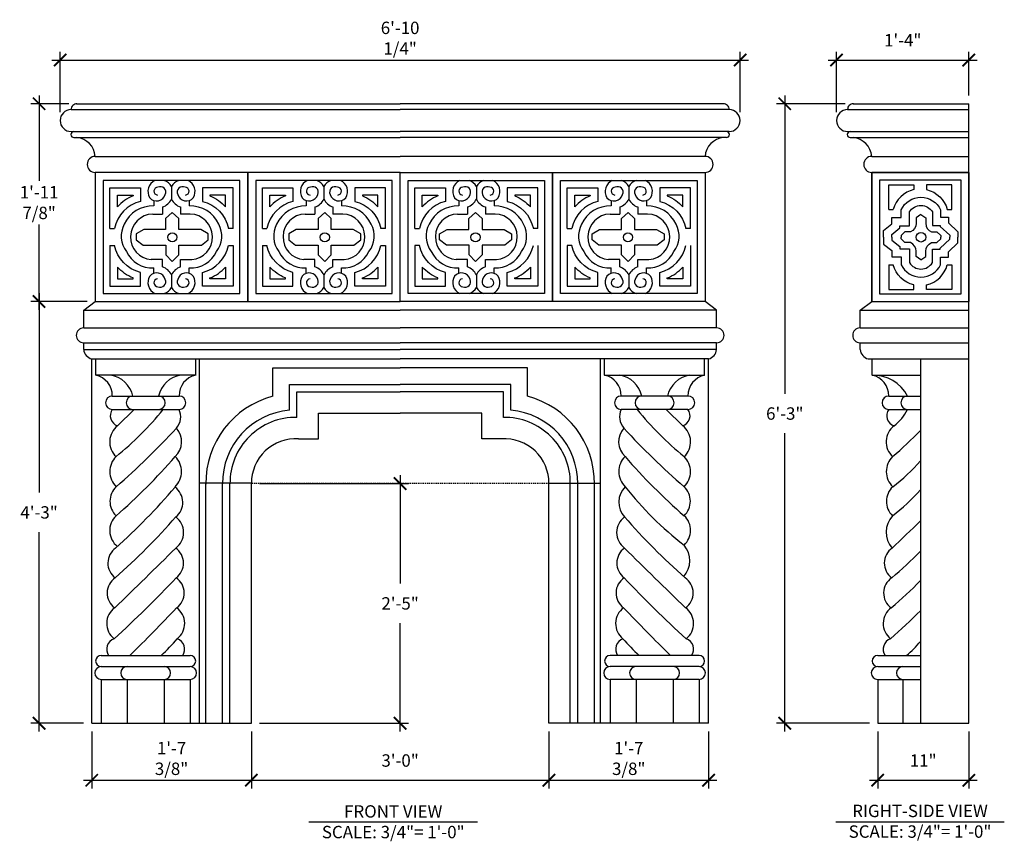
# Model space of a CAD drawing. Units: inches. Extents: x -882 to 1266, y -323 to 991.
# Drawn here: x -662 to -543, y 36 to 135 of the extents above; entities that cross this region are included whole.
import ezdxf

# ---------------------------------------------------------------- set-up
doc = ezdxf.new("R2010")
doc.units = ezdxf.units.IN
doc.header["$MEASUREMENT"] = 0
doc.header["$PDMODE"] = 3
doc.linetypes.add('HIDDEN2', pattern=[0.1875, 0.125, -0.0625])
doc.layers.get('0').update_dxf_attribs({"linetype": 'CONTINUOUS'})
doc.layers.get('DEFPOINTS').update_dxf_attribs({"linetype": 'CONTINUOUS'})
doc.layers.add('A-Anno-Ledr-0016xp', color=5, linetype='CONTINUOUS')
doc.layers.add('Hidden', color=8, linetype='HIDDEN2')
doc.styles.add('TSPA STND TEXT', font='romans.shx', dxfattribs={"width": 0.8})
doc.dimstyles.new('TSPA 0016xp', dxfattribs={"dimscale": 16, "dimtxt": 0.09375, "dimasz": 0.09375, "dimexe": 0.0625, "dimexo": 0.0625, "dimgap": 0.09375, "dimtad": 1, "dimtih": 1, "dimtoh": 1, "dimdec": 3, "dimzin": 3, "dimdsep": 46, "dimlunit": 4, "dimtxsty": 'TSPA STND TEXT', "dimblk1": 'ARCHTICK', "dimblk2": 'ARCHTICK', "dimsah": 1, "dimcen": 0.125, "dimdle": 0.0625, "dimclrd": 5, "dimclre": 5, "dimclrt": 30, "dimaunit": 1, "dimadec": 0, "dimazin": 0, "dimtfac": 0.5, "dimtdec": 3, "dimtix": 1, "dimtmove": 2, "dimatfit": 3, "dimfxl": 0, "dimfrac": 2, "dimtolj": 1, "dimtzin": 3, "dimarcsym": 0})

# ---------------------------------------------------------------- blocks, each defined once
blk = doc.blocks.new('_ARCHTICK')
at = {"color": 0, "linetype": 'ByBlock', "const_width": 0.15}
blk.add_lwpolyline([(-0.5, -0.5), (0.5, 0.5)], dxfattribs=at)
blk = doc.blocks.new('*D1')
at = {"color": 5, "lineweight": -2}
for p, q in [((-653.25, 49.06), (-653.25, 42.16)), ((-633.94, 49.06), (-633.94, 42.16)), ((-654.25, 43.16), (-632.94, 43.16))]:
    blk.add_line(p, q, dxfattribs=at)
at = {"layer": 'DEFPOINTS', "color": 0}
for p in [(-653.25, 50.06), (-633.94, 50.06), (-633.94, 43.16)]:
    blk.add_point(p, dxfattribs=at)
at = {"color": 5, "lineweight": -2, "xscale": 1.5, "yscale": 1.5, "zscale": 1.5, "rotation": 180}
blk.add_blockref('_ARCHTICK', (-653.25, 43.16), dxfattribs=at)
at = {"color": 5, "lineweight": -2, "xscale": 1.5, "yscale": 1.5, "zscale": 1.5}
blk.add_blockref('_ARCHTICK', (-633.94, 43.16), dxfattribs=at)
at = {"color": 30, "insert": (-643.59, 45.8), "char_height": 1.5, "attachment_point": 5, "style": 'TSPA STND TEXT'}
blk.add_mtext('\\A1;1\'-7 3/8"', dxfattribs=at)
blk = doc.blocks.new('*D2')
at = {"color": 5, "lineweight": -2}
for p, q in [((-633.94, 49.06), (-633.94, 42.16)), ((-597.94, 49.06), (-597.94, 42.16)), ((-634.94, 43.16), (-596.94, 43.16))]:
    blk.add_line(p, q, dxfattribs=at)
at = {"layer": 'DEFPOINTS', "color": 0}
for p in [(-633.94, 50.06), (-597.94, 50.06), (-597.94, 43.16)]:
    blk.add_point(p, dxfattribs=at)
at = {"color": 5, "lineweight": -2, "xscale": 1.5, "yscale": 1.5, "zscale": 1.5, "rotation": 180}
blk.add_blockref('_ARCHTICK', (-633.94, 43.16), dxfattribs=at)
at = {"color": 5, "lineweight": -2, "xscale": 1.5, "yscale": 1.5, "zscale": 1.5}
blk.add_blockref('_ARCHTICK', (-597.94, 43.16), dxfattribs=at)
at = {"color": 30, "insert": (-615.94, 45.55), "char_height": 1.5, "attachment_point": 5, "style": 'TSPA STND TEXT'}
blk.add_mtext('\\A1;3\'-0"', dxfattribs=at)
blk = doc.blocks.new('*D3')
at = {"color": 5, "lineweight": -2}
for p, q in [((-597.94, 49.06), (-597.94, 42.16)), ((-578.62, 49.06), (-578.62, 42.16)), ((-598.94, 43.16), (-577.62, 43.16))]:
    blk.add_line(p, q, dxfattribs=at)
at = {"layer": 'DEFPOINTS', "color": 0}
for p in [(-597.94, 50.06), (-578.62, 50.06), (-578.62, 43.16)]:
    blk.add_point(p, dxfattribs=at)
at = {"color": 5, "lineweight": -2, "xscale": 1.5, "yscale": 1.5, "zscale": 1.5, "rotation": 180}
blk.add_blockref('_ARCHTICK', (-597.94, 43.16), dxfattribs=at)
at = {"color": 5, "lineweight": -2, "xscale": 1.5, "yscale": 1.5, "zscale": 1.5}
blk.add_blockref('_ARCHTICK', (-578.62, 43.16), dxfattribs=at)
at = {"color": 30, "insert": (-588.28, 45.8), "char_height": 1.5, "attachment_point": 5, "style": 'TSPA STND TEXT'}
blk.add_mtext('\\A1;1\'-7 3/8"', dxfattribs=at)
blk = doc.blocks.new('*D4')
at = {"color": 5, "lineweight": -2}
for p, q in [((-615.94, 80.06), (-615.94, 66.95)), ((-632.94, 79.06), (-614.94, 79.06)), ((-615.94, 49.06), (-615.94, 62.16)), ((-632.94, 50.06), (-614.94, 50.06))]:
    blk.add_line(p, q, dxfattribs=at)
at = {"layer": 'DEFPOINTS', "color": 0}
for p in [(-633.94, 79.06), (-615.94, 79.06), (-633.94, 50.06)]:
    blk.add_point(p, dxfattribs=at)
at = {"color": 5, "lineweight": -2, "xscale": 1.5, "yscale": 1.5, "zscale": 1.5}
for p, rotation in [((-615.94, 79.06), 90), ((-615.94, 50.06), 270)]:
    blk.add_blockref('_ARCHTICK', p, dxfattribs=dict(at, rotation=rotation))
at = {"color": 30, "insert": (-615.94, 64.56), "char_height": 1.5, "attachment_point": 5, "style": 'TSPA STND TEXT'}
blk.add_mtext('\\A1;2\'-5"', dxfattribs=at)
blk = doc.blocks.new('*D5')
at = {"color": 5, "lineweight": -2}
for p, q in [((-659.62, 102.09), (-659.62, 77.97)), ((-653.82, 101.09), (-660.62, 101.09)), ((-659.62, 49.06), (-659.62, 73.18)), ((-654.25, 50.06), (-660.62, 50.06))]:
    blk.add_line(p, q, dxfattribs=at)
at = {"layer": 'DEFPOINTS', "color": 0}
for p in [(-659.62, 101.09), (-652.82, 101.09), (-653.25, 50.06)]:
    blk.add_point(p, dxfattribs=at)
at = {"color": 5, "lineweight": -2, "xscale": 1.5, "yscale": 1.5, "zscale": 1.5}
for p, rotation in [((-659.62, 101.09), 90), ((-659.62, 50.06), 270)]:
    blk.add_blockref('_ARCHTICK', p, dxfattribs=dict(at, rotation=rotation))
at = {"color": 30, "insert": (-659.62, 75.57), "char_height": 1.5, "attachment_point": 5, "style": 'TSPA STND TEXT'}
blk.add_mtext('\\A1;4\'-3"', dxfattribs=at)
blk = doc.blocks.new('*D6')
at = {"color": 5, "lineweight": -2}
for p, q in [((-659.62, 126.01), (-659.62, 115.69)), ((-656.04, 125.01), (-660.62, 125.01)), ((-659.62, 100.09), (-659.62, 110.41)), ((-653.82, 101.09), (-660.62, 101.09))]:
    blk.add_line(p, q, dxfattribs=at)
at = {"layer": 'DEFPOINTS', "color": 0}
for p in [(-659.62, 125.01), (-655.04, 125.01), (-652.82, 101.09)]:
    blk.add_point(p, dxfattribs=at)
at = {"color": 5, "lineweight": -2, "xscale": 1.5, "yscale": 1.5, "zscale": 1.5}
for p, rotation in [((-659.62, 125.01), 90), ((-659.62, 101.09), 270)]:
    blk.add_blockref('_ARCHTICK', p, dxfattribs=dict(at, rotation=rotation))
at = {"color": 30, "insert": (-659.62, 113.05), "char_height": 1.5, "attachment_point": 5, "style": 'TSPA STND TEXT'}
blk.add_mtext('\\A1;1\'-11 7/8"', dxfattribs=at)
blk = doc.blocks.new('*D7')
at = {"color": 5, "lineweight": -2}
for p, q in [((-558.16, 49.06), (-558.16, 42.16)), ((-547.14, 49.06), (-547.14, 42.16)), ((-559.16, 43.16), (-546.14, 43.16))]:
    blk.add_line(p, q, dxfattribs=at)
at = {"layer": 'DEFPOINTS', "color": 0}
for p in [(-558.16, 50.06), (-547.14, 50.06), (-547.14, 43.16)]:
    blk.add_point(p, dxfattribs=at)
at = {"color": 5, "lineweight": -2, "xscale": 1.5, "yscale": 1.5, "zscale": 1.5, "rotation": 180}
blk.add_blockref('_ARCHTICK', (-558.16, 43.16), dxfattribs=at)
at = {"color": 5, "lineweight": -2, "xscale": 1.5, "yscale": 1.5, "zscale": 1.5}
blk.add_blockref('_ARCHTICK', (-547.14, 43.16), dxfattribs=at)
at = {"color": 30, "insert": (-552.65, 45.55), "char_height": 1.5, "attachment_point": 5, "style": 'TSPA STND TEXT'}
blk.add_mtext('\\A1;11"', dxfattribs=at)
blk = doc.blocks.new('*D8')
at = {"color": 5, "lineweight": -2}
for p, q in [((-569.4, 126.01), (-569.4, 89.93)), ((-562.1, 125.01), (-570.4, 125.01)), ((-569.4, 49.06), (-569.4, 85.14)), ((-559.16, 50.06), (-570.4, 50.06))]:
    blk.add_line(p, q, dxfattribs=at)
at = {"layer": 'DEFPOINTS', "color": 0}
for p in [(-561.1, 125.01), (-569.4, 50.06), (-558.16, 50.06)]:
    blk.add_point(p, dxfattribs=at)
at = {"color": 5, "lineweight": -2, "xscale": 1.5, "yscale": 1.5, "zscale": 1.5}
for p, rotation in [((-569.4, 125.01), 90), ((-569.4, 50.06), 270)]:
    blk.add_blockref('_ARCHTICK', p, dxfattribs=dict(at, rotation=rotation))
at = {"color": 30, "insert": (-569.4, 87.53), "char_height": 1.5, "attachment_point": 5, "style": 'TSPA STND TEXT'}
blk.add_mtext('\\A1;6\'-3"', dxfattribs=at)
blk = doc.blocks.new('*D9')
at = {"color": 5, "lineweight": -2}
for p, q in [((-657.07, 123.98), (-657.07, 131.3)), ((-574.8, 123.98), (-574.8, 131.3)), ((-658.07, 130.3), (-573.8, 130.3))]:
    blk.add_line(p, q, dxfattribs=at)
at = {"layer": 'DEFPOINTS', "color": 0}
for p in [(-574.8, 130.3), (-657.07, 122.98), (-574.8, 122.98)]:
    blk.add_point(p, dxfattribs=at)
at = {"color": 5, "lineweight": -2, "xscale": 1.5, "yscale": 1.5, "zscale": 1.5, "rotation": 180}
blk.add_blockref('_ARCHTICK', (-657.07, 130.3), dxfattribs=at)
at = {"color": 5, "lineweight": -2, "xscale": 1.5, "yscale": 1.5, "zscale": 1.5}
blk.add_blockref('_ARCHTICK', (-574.8, 130.3), dxfattribs=at)
at = {"color": 30, "insert": (-615.94, 132.94), "char_height": 1.5, "attachment_point": 5, "style": 'TSPA STND TEXT'}
blk.add_mtext('\\A1;6\'-10 1/4"', dxfattribs=at)
blk = doc.blocks.new('*D10')
at = {"color": 5, "lineweight": -2}
for p, q in [((-563.13, 123.98), (-563.13, 131.3)), ((-547.14, 126.01), (-547.14, 131.3)), ((-564.13, 130.3), (-546.14, 130.3))]:
    blk.add_line(p, q, dxfattribs=at)
at = {"layer": 'DEFPOINTS', "color": 0}
for p in [(-547.14, 130.3), (-547.14, 125.01), (-563.13, 122.98)]:
    blk.add_point(p, dxfattribs=at)
at = {"color": 5, "lineweight": -2, "xscale": 1.5, "yscale": 1.5, "zscale": 1.5, "rotation": 180}
blk.add_blockref('_ARCHTICK', (-563.13, 130.3), dxfattribs=at)
at = {"color": 5, "lineweight": -2, "xscale": 1.5, "yscale": 1.5, "zscale": 1.5}
blk.add_blockref('_ARCHTICK', (-547.14, 130.3), dxfattribs=at)
at = {"color": 30, "insert": (-555.13, 132.69), "char_height": 1.5, "attachment_point": 5, "style": 'TSPA STND TEXT'}
blk.add_mtext('\\A1;1\'-4"', dxfattribs=at)

msp = doc.modelspace()

# ---------------------------------------------------------------- linework, layer by layer
at = {"color": 8}
for p, q in [((-655.7447, 124.3091), (-615.9357, 124.3091)), ((-576.1267, 124.3091), (-615.9357, 124.3091)), ((-561.8007, 124.3091), (-547.1382, 124.3091)), ((-655.4133, 121.6494), (-615.9357, 121.6494)), ((-576.4581, 121.6494), (-615.9357, 121.6494)), ((-561.4693, 121.6494), (-547.1382, 121.6494)), ((-655.0517, 120.9218), (-615.9357, 120.9218)), ((-576.8197, 120.9218), (-615.9357, 120.9218)), ((-561.1077, 120.9218), (-547.1382, 120.9218)), ((-652.8216, 118.646), (-615.9357, 118.646)), ((-579.0498, 118.646), (-615.9357, 118.646)), ((-558.8777, 118.646), (-547.1382, 118.646)), ((-634.3787, 116.7021), (-652.8216, 116.7021)), ((-597.4927, 116.7021), (-579.0498, 116.7021)), ((-558.8777, 116.7021), (-547.1382, 116.7021)), ((-643.6001, 115.0076), (-643.6001, 113.4738)), ((-625.1572, 115.0076), (-625.1572, 113.4738)), ((-606.7142, 115.0076), (-606.7142, 113.4738)), ((-588.2712, 115.0076), (-588.2712, 113.4738)), ((-644.6857, 112.5238), (-644.6857, 111.6589)), ((-642.5146, 112.5238), (-642.5146, 111.6589)), ((-626.2427, 112.5238), (-626.2427, 111.6589)), ((-624.0716, 112.5238), (-624.0716, 111.6589)), ((-607.7998, 112.5238), (-607.7998, 111.6589)), ((-605.6287, 112.5238), (-605.6287, 111.6589)), ((-589.3568, 112.5238), (-589.3568, 111.6589)), ((-587.1857, 112.5238), (-587.1857, 111.6589)), ((-556.8208, 112.2025), (-556.275, 112.2025)), ((-549.7409, 112.2025), (-549.195, 112.2025)), ((-645.8709, 111.6589), (-644.6857, 111.6589)), ((-641.3294, 111.6589), (-642.5146, 111.6589)), ((-627.4279, 111.6589), (-626.2427, 111.6589)), ((-622.8864, 111.6589), (-624.0716, 111.6589)), ((-608.9849, 111.6589), (-607.7998, 111.6589)), ((-604.4435, 111.6589), (-605.6287, 111.6589)), ((-590.542, 111.6589), (-589.3568, 111.6589)), ((-586.0005, 111.6589), (-587.1857, 111.6589)), ((-651.0514, 109.9104), (-650.4961, 109.9104)), ((-636.1489, 109.9104), (-636.7042, 109.9104)), ((-632.6084, 109.9104), (-632.0531, 109.9104)), ((-617.7059, 109.9104), (-618.2612, 109.9104)), ((-614.1655, 109.9104), (-613.6101, 109.9104)), ((-599.2629, 109.9104), (-599.8183, 109.9104)), ((-595.7225, 109.9104), (-595.1672, 109.9104)), ((-580.82, 109.9104), (-581.3753, 109.9104)), ((-651.0514, 107.8805), (-650.4961, 107.8805)), ((-636.7042, 107.8805), (-636.1489, 107.8805)), ((-632.6084, 107.8805), (-632.0531, 107.8805)), ((-618.2612, 107.8805), (-617.7059, 107.8805)), ((-613.6101, 107.8805), (-614.1655, 107.8805)), ((-595.1672, 107.8805), (-595.7225, 107.8805)), ((-556.8208, 105.5182), (-556.275, 105.5182)), ((-549.7409, 105.5182), (-549.195, 105.5182)), ((-643.6001, 104.3171), (-643.6001, 102.7833)), ((-625.1572, 104.3171), (-625.1572, 102.7833)), ((-606.7142, 104.3171), (-606.7142, 102.7833)), ((-588.2712, 104.3171), (-588.2712, 102.7833)), ((-652.8216, 101.0888), (-615.9357, 101.0888)), ((-579.0498, 101.0888), (-615.9357, 101.0888)), ((-654.2241, 100.0467), (-615.9357, 100.0467)), ((-577.6473, 100.0467), (-615.9357, 100.0467)), ((-560.2801, 100.0467), (-547.1382, 100.0467)), ((-654.2241, 97.8889), (-615.9357, 97.8889)), ((-577.6473, 97.8889), (-615.9357, 97.8889)), ((-560.2801, 97.8889), (-547.1382, 97.8889)), ((-654.2241, 96.089), (-615.9357, 96.089)), ((-577.6473, 96.089), (-615.9357, 96.089)), ((-560.2801, 96.089), (-547.1382, 96.089)), ((-654.2241, 95.2601), (-615.9357, 95.2601)), ((-653.2532, 94.147), (-615.9357, 94.147)), ((-652.7722, 92.1569), (-652.7722, 94.147)), ((-640.6753, 92.1569), (-640.6753, 94.147)), ((-577.6473, 95.2601), (-615.9357, 95.2601)), ((-578.6182, 94.147), (-615.9357, 94.147)), ((-591.1961, 92.1569), (-591.1961, 94.147)), ((-579.0992, 92.1569), (-579.0992, 94.147)), ((-558.8283, 94.147), (-547.1382, 94.147)), ((-640.6753, 92.1569), (-652.7722, 92.1569)), ((-591.1961, 92.1569), (-579.0992, 92.1569)), ((-650.7623, 89.6511), (-642.6852, 89.6511)), ((-581.1091, 89.6511), (-589.1862, 89.6511)), ((-650.7623, 88.0224), (-642.6852, 88.0224)), ((-650.1236, 86.0534), (-648.1291, 88.0224)), ((-581.1091, 88.0224), (-589.1862, 88.0224)), ((-581.7478, 86.0534), (-583.7423, 88.0224)), ((-633.936, 79.1162), (-640.1944, 79.1162)), ((-597.9354, 79.1162), (-591.677, 79.1162)), ((-652.1049, 58.2627), (-641.3427, 58.2627)), ((-579.7665, 58.2627), (-590.5287, 58.2627)), ((-557.2596, 58.2627), (-552.9832, 58.2627)), ((-652.1049, 56.9184), (-641.3427, 56.9184)), ((-579.7665, 56.9184), (-590.5287, 56.9184)), ((-558.1609, 56.9184), (-552.9832, 56.9184)), ((-652.1049, 55.3707), (-641.3427, 55.3707)), ((-652.1049, 55.3707), (-652.1049, 50.0568)), ((-648.971, 55.3707), (-648.971, 50.0568)), ((-644.4766, 55.3707), (-644.4766, 50.0568)), ((-641.3427, 55.3707), (-641.3427, 50.0568)), ((-579.7665, 55.3707), (-590.5287, 55.3707)), ((-590.5287, 55.3707), (-590.5287, 50.0568)), ((-587.3948, 55.3707), (-587.3948, 50.0568)), ((-582.9004, 55.3707), (-582.9004, 50.0568)), ((-579.7665, 55.3707), (-579.7665, 50.0568)), ((-558.1609, 55.3707), (-552.9832, 55.3707)), ((-555.1092, 55.3707), (-555.1092, 50.0568))]:
    msp.add_line(p, q, dxfattribs=at)
for p, q in [((-655.0792, 125.0116), (-655.0427, 125.0116)), ((-655.0427, 125.0116), (-615.9357, 125.0116)), ((-576.8287, 125.0116), (-615.9357, 125.0116)), ((-576.7922, 125.0116), (-576.8287, 125.0116)), ((-561.1352, 125.0116), (-561.0987, 125.0116)), ((-561.0987, 125.0116), (-547.1382, 125.0116)), ((-547.1382, 50.0568), (-547.1382, 125.0116)), ((-655.7447, 121.6494), (-655.4133, 121.6494)), ((-576.1267, 121.6494), (-576.4581, 121.6494)), ((-561.8007, 121.6494), (-561.4693, 121.6494)), ((-655.4133, 120.9218), (-655.0517, 120.9218)), ((-576.4581, 120.9218), (-576.8197, 120.9218)), ((-561.4693, 120.9218), (-561.1077, 120.9218)), ((-559.3092, 94.147), (-558.8283, 94.147)), ((-558.8283, 92.1569), (-558.8283, 94.147)), ((-558.1609, 58.2627), (-557.2596, 58.2627)), ((-558.1609, 55.3707), (-558.1609, 50.0568)), ((-653.2532, 50.0568), (-633.9357, 50.0568)), ((-578.6182, 50.0568), (-597.9357, 50.0568)), ((-558.1609, 50.0568), (-547.1382, 50.0568))]:
    msp.add_line(p, q)
at = {"color": 21}
msp.add_line((-558.8777, 101.0888), (-558.8777, 116.7021), dxfattribs=at)
for points in [[(-652.8216, 116.7021), (-652.8216, 101.0888)], [(-579.0498, 116.7021), (-579.0498, 101.0888)], [(-558.8777, 101.0888), (-558.8777, 116.7021)], [(-547.1382, 116.7021), (-547.1382, 101.0888)], [(-654.2241, 97.8889), (-654.2241, 100.0467), (-652.8216, 101.0888)], [(-577.6473, 97.8889), (-577.6473, 100.0467), (-579.0498, 101.0888)], [(-560.2801, 97.8889), (-560.2801, 100.0467), (-558.8777, 101.0888)], [(-654.2241, 95.2601), (-654.2241, 96.089)], [(-577.6473, 95.2601), (-577.6473, 96.089)], [(-560.2801, 95.2601), (-560.2801, 96.089)], [(-653.2532, 50.0568), (-653.2532, 94.147)], [(-578.6182, 50.0568), (-578.6182, 94.147)], [(-628.2241, 84.4598), (-625.8306, 84.4598), (-625.8306, 87.5747), (-615.9357, 87.5747)], [(-603.6473, 84.4598), (-606.0408, 84.4598), (-606.0408, 87.5747), (-615.9357, 87.5747)], [(-633.9357, 50.0568), (-633.9357, 79.0568)], [(-597.9357, 50.0568), (-597.9357, 79.0568)]]:
    msp.add_lwpolyline(points)
at = {"color": 8}
for points in [[(-651.8568, 102.0536), (-635.3434, 102.0536), (-635.3434, 115.7373), (-651.8568, 115.7373)], [(-634.3787, 101.0888), (-615.9357, 101.0888), (-615.9357, 116.7021), (-634.3787, 116.7021)], [(-633.4139, 102.0536), (-616.9005, 102.0536), (-616.9005, 115.7373), (-633.4139, 115.7373)], [(-597.4927, 101.0888), (-615.9357, 101.0888), (-615.9357, 116.7021), (-597.4927, 116.7021)], [(-598.4575, 102.0536), (-614.9709, 102.0536), (-614.9709, 115.7373), (-598.4575, 115.7373)], [(-580.0145, 102.0536), (-596.528, 102.0536), (-596.528, 115.7373), (-580.0145, 115.7373)], [(-547.1382, 116.7021), (-558.8777, 116.7021), (-558.8777, 101.0888), (-547.1382, 101.0888)], [(-558.8777, 101.0888), (-547.1382, 101.0888), (-547.1382, 116.7021), (-558.8777, 116.7021)], [(-557.9566, 102.0098), (-548.0592, 102.0098), (-548.0592, 115.7811), (-557.9566, 115.7811)]]:
    msp.add_lwpolyline(points, close=True, dxfattribs=at)
for points in [[(-634.3787, 101.0888), (-634.3787, 116.7021)], [(-597.4927, 101.0888), (-597.4927, 116.7021)], [(-645.7388, 113.3036), (-645.7388, 112.6464)], [(-641.4615, 113.3036), (-641.4615, 112.6464)], [(-627.2958, 113.3036), (-627.2958, 112.6464)], [(-623.0185, 113.3036), (-623.0185, 112.6464)], [(-608.8529, 113.3036), (-608.8529, 112.6464)], [(-604.5756, 113.3036), (-604.5756, 112.6464)], [(-590.4099, 113.3036), (-590.4099, 112.6464)], [(-586.1326, 113.3036), (-586.1326, 112.6464)], [(-643.5079, 111.8689), (-644.309, 111.1207), (-644.309, 109.7811), (-646.9559, 109.7811), (-647.8614, 109.2765), (-647.8614, 108.5458), (-647.043, 107.9195), (-644.2915, 107.9195), (-644.2915, 106.7364), (-643.5079, 105.9194), (-642.7243, 106.7364), (-642.7243, 107.9195), (-639.9728, 107.9195), (-639.1544, 108.5458), (-639.1544, 109.2765), (-640.0599, 109.7811), (-642.7069, 109.7811), (-642.7069, 111.1207), (-643.5079, 111.8689)], [(-625.0649, 111.8689), (-625.866, 111.1207), (-625.866, 109.7811), (-628.5129, 109.7811), (-629.4185, 109.2765), (-629.4185, 108.5458), (-628.6, 107.9195), (-625.8486, 107.9195), (-625.8486, 106.7364), (-625.0649, 105.9194), (-624.2813, 106.7364), (-624.2813, 107.9195), (-621.5299, 107.9195), (-620.7114, 108.5458), (-620.7114, 109.2765), (-621.6169, 109.7811), (-624.2639, 109.7811), (-624.2639, 111.1207), (-625.0649, 111.8689)], [(-606.8065, 111.8689), (-606.0054, 111.1207), (-606.0054, 109.7811), (-603.3585, 109.7811), (-602.4529, 109.2765), (-602.4529, 108.5458), (-603.2714, 107.9195), (-606.0228, 107.9195), (-606.0228, 106.7364), (-606.8065, 105.9194), (-607.5901, 106.7364), (-607.5901, 107.9195), (-610.3415, 107.9195), (-611.16, 108.5458), (-611.16, 109.2765), (-610.2544, 109.7811), (-607.6075, 109.7811), (-607.6075, 111.1207), (-606.8065, 111.8689)], [(-588.3635, 111.8689), (-587.5624, 111.1207), (-587.5624, 109.7811), (-584.9155, 109.7811), (-584.01, 109.2765), (-584.01, 108.5458), (-584.8284, 107.9195), (-587.5798, 107.9195), (-587.5798, 106.7364), (-588.3635, 105.9194), (-589.1471, 106.7364), (-589.1471, 107.9195), (-591.8986, 107.9195), (-592.717, 108.5458), (-592.717, 109.2765), (-591.8115, 109.7811), (-589.1645, 109.7811), (-589.1645, 111.1207), (-588.3635, 111.8689)], [(-644.6857, 106.1535), (-646.043, 106.1535)], [(-644.6857, 105.2671), (-644.6857, 106.1535)], [(-642.5146, 105.2671), (-642.5146, 106.1535)], [(-642.5146, 106.1535), (-641.1573, 106.1535)], [(-626.2427, 106.1535), (-627.6, 106.1535)], [(-626.2427, 105.2671), (-626.2427, 106.1535)], [(-624.0716, 105.2671), (-624.0716, 106.1535)], [(-624.0716, 106.1535), (-622.7143, 106.1535)], [(-607.7998, 106.1535), (-609.1571, 106.1535)], [(-607.7998, 105.2671), (-607.7998, 106.1535)], [(-605.6287, 105.2671), (-605.6287, 106.1535)], [(-605.6287, 106.1535), (-604.2713, 106.1535)], [(-589.3568, 106.1535), (-590.7141, 106.1535)], [(-589.3568, 105.2671), (-589.3568, 106.1535)], [(-587.1857, 105.2671), (-587.1857, 106.1535)], [(-587.1857, 106.1535), (-585.8284, 106.1535)], [(-645.7388, 104.4873), (-645.7388, 105.1445)], [(-641.4615, 104.4873), (-641.4615, 105.1445)], [(-627.2958, 104.4873), (-627.2958, 105.1445)], [(-623.0185, 104.4873), (-623.0185, 105.1445)], [(-608.8529, 104.4873), (-608.8529, 105.1445)], [(-604.5756, 104.4873), (-604.5756, 105.1445)], [(-590.4099, 104.4873), (-590.4099, 105.1445)], [(-586.1326, 104.4873), (-586.1326, 105.1445)], [(-640.1944, 50.0568), (-640.1944, 94.147)], [(-591.677, 50.0568), (-591.677, 94.147)], [(-552.9832, 94.147), (-552.9832, 50.0568)], [(-631.3357, 89.6216), (-631.3357, 93.0799), (-615.9357, 93.0799)], [(-600.5356, 89.6216), (-600.5356, 93.0799), (-615.9357, 93.0799)], [(-558.8283, 92.1782), (-552.9832, 92.1782)], [(-629.3187, 87.929), (-629.3187, 91.0629), (-615.9357, 91.0629)], [(-602.5527, 87.929), (-602.5527, 91.0629), (-615.9357, 91.0629)], [(-628.4202, 87.042), (-628.4202, 90.1643), (-615.9357, 90.1643)], [(-603.4512, 87.042), (-603.4512, 90.1643), (-615.9357, 90.1643)], [(-556.8184, 89.6511), (-552.9832, 89.6511)], [(-556.8184, 88.0224), (-552.9832, 88.0224)], [(-639.4409, 50.0568), (-639.4409, 79.0568)], [(-637.4238, 50.0568), (-637.4238, 79.0568)], [(-636.5253, 50.0568), (-636.5253, 79.0568)], [(-595.3461, 50.0568), (-595.3461, 79.0568)], [(-594.4476, 50.0568), (-594.4476, 79.0568)], [(-592.4305, 50.0568), (-592.4305, 79.0568)]]:
    msp.add_lwpolyline(points, dxfattribs=at)
for points in [[(-651.0514, 109.9104), (-651.0514, 114.8561), (-647.3445, 114.8561), (-647.3445, 113.1999, 0.28645245), (-650.4961, 109.9104, -0.87462959)], [(-636.1489, 109.9104), (-636.1489, 114.8561), (-639.8558, 114.8561), (-639.8558, 113.1999, -0.28645245), (-636.7042, 109.9104, 0.87462959)], [(-632.6084, 109.9104), (-632.6084, 114.8561), (-628.9015, 114.8561), (-628.9015, 113.1999, 0.28645245), (-632.0531, 109.9104, -0.87462959)], [(-617.7059, 109.9104), (-617.7059, 114.8561), (-621.4128, 114.8561), (-621.4128, 113.1999, -0.28645245), (-618.2612, 109.9104, 0.87462959)], [(-614.1655, 109.9104), (-614.1655, 114.8561), (-610.4586, 114.8561), (-610.4586, 113.1999, 0.28645245), (-613.6101, 109.9104, -0.87462959)], [(-599.2629, 109.9104), (-599.2629, 114.8561), (-602.9699, 114.8561), (-602.9699, 113.1999, -0.28645245), (-599.8183, 109.9104, 0.87462959)], [(-595.7225, 109.9104), (-595.7225, 114.8561), (-592.0156, 114.8561), (-592.0156, 113.1999, 0.28645245), (-595.1672, 109.9104, -0.87462959)], [(-580.82, 109.9104), (-580.82, 114.8561), (-584.5269, 114.8561), (-584.5269, 113.1999, -0.28645245), (-581.3753, 109.9104, 0.87462959)], [(-556.8208, 112.2025), (-556.8208, 115.1835), (-553.7801, 115.1835), (-553.7801, 114.6329, 0.27264631), (-556.275, 112.2025, -1.31004646)], [(-549.195, 112.2025), (-549.195, 115.1835), (-552.2357, 115.1835), (-552.2357, 114.6329, -0.27264631), (-549.7409, 112.2025, 1.31004646)], [(-557.4496, 108.8604), (-557.4496, 109.6782), (-556.4515, 110.4681), (-556.4515, 111.2425), (-555.3073, 111.2425), (-555.3073, 112.1828, -0.63314164), (-550.542, 112.1828), (-550.542, 111.273), (-549.76, 111.273), (-549.6007, 111.273), (-549.6007, 110.6074), (-548.4492, 109.5347), (-548.4492, 108.8604)], [(-556.4651, 108.8604), (-556.4651, 109.2018), (-555.467, 109.9917), (-555.467, 110.2579), (-554.3228, 110.2579), (-554.3228, 111.9343, -0.55258989), (-551.5265, 111.9343), (-551.5265, 110.2884), (-550.5852, 110.2884), (-550.5852, 110.179), (-549.4338, 109.1064), (-549.4338, 108.8604)], [(-552.9247, 111.6129), (-553.5027, 111.194), (-553.5027, 110.5443, -0.30300008), (-554.1946, 109.5074), (-554.8639, 109.5074), (-555.3187, 109.0605), (-555.3187, 108.8604)], [(-552.9247, 111.6129), (-552.3466, 111.194), (-552.3466, 110.5443, 0.30300008), (-551.6548, 109.5074), (-550.9855, 109.5074), (-550.5306, 109.0605), (-550.5306, 108.8604)], [(-557.4496, 108.8604), (-557.4496, 108.0425), (-556.4515, 107.2526), (-556.4515, 106.4783), (-555.3073, 106.4783), (-555.3073, 105.5379, 0.63314164), (-550.542, 105.5379), (-550.542, 106.4478), (-549.76, 106.4478), (-549.6007, 106.4478), (-549.6007, 107.1133), (-548.4492, 108.186), (-548.4492, 108.8604)], [(-556.4651, 108.8604), (-556.4651, 108.5189), (-555.467, 107.729), (-555.467, 107.4628), (-554.3228, 107.4628), (-554.3228, 105.7865, 0.55258989), (-551.5265, 105.7865), (-551.5265, 107.4323), (-550.5852, 107.4323), (-550.5852, 107.5417), (-549.4338, 108.6144), (-549.4338, 108.8604)], [(-552.9247, 106.1078), (-553.5027, 106.5267), (-553.5027, 107.1765, 0.30300008), (-554.1946, 108.2133), (-554.8639, 108.2133), (-555.3187, 108.6602), (-555.3187, 108.8604)], [(-552.9247, 106.1078), (-552.3466, 106.5267), (-552.3466, 107.1765, -0.30300008), (-551.6548, 108.2133), (-550.9855, 108.2133), (-550.5306, 108.6602), (-550.5306, 108.8604)], [(-651.0514, 107.8805), (-651.0514, 102.9348), (-647.3445, 102.9348), (-647.3445, 104.591, -0.28645245), (-650.4961, 107.8805, 0.87462959)], [(-636.1489, 107.8805), (-636.1489, 102.9348), (-639.8558, 102.9348), (-639.8558, 104.591, 0.28645245), (-636.7042, 107.8805, -0.87462959)], [(-632.6084, 107.8805), (-632.6084, 102.9348), (-628.9015, 102.9348), (-628.9015, 104.591, -0.28645245), (-632.0531, 107.8805, 0.87462959)], [(-617.7059, 107.8805), (-617.7059, 102.9348), (-621.4128, 102.9348), (-621.4128, 104.591, 0.28645245), (-618.2612, 107.8805, -0.87462959)], [(-614.1655, 107.8805), (-614.1655, 102.9348), (-610.4586, 102.9348), (-610.4586, 104.591, -0.28645245), (-613.6101, 107.8805, 0.87462959)], [(-599.2629, 107.8805), (-599.2629, 102.9348), (-602.9699, 102.9348), (-602.9699, 104.591, 0.28645245), (-599.8183, 107.8805, -0.87462959)], [(-595.7225, 107.8805), (-595.7225, 102.9348), (-592.0156, 102.9348), (-592.0156, 104.591, -0.28645245), (-595.1672, 107.8805, 0.87462959)], [(-580.82, 107.8805), (-580.82, 102.9348), (-584.5269, 102.9348), (-584.5269, 104.591, 0.28645245), (-581.3753, 107.8805, -0.87462959)], [(-556.8208, 105.5182), (-556.8208, 102.5372), (-553.7801, 102.5372), (-553.7801, 103.0879, -0.27264631), (-556.275, 105.5182, 1.31004646)], [(-549.195, 105.5182), (-549.195, 102.5372), (-552.2357, 102.5372), (-552.2357, 103.0879, 0.27264631), (-549.7409, 105.5182, -1.31004646)]]:
    msp.add_lwpolyline(points, format="xyb", dxfattribs=at)
for points in [[(-650.1383, 112.5446), (-650.1383, 113.943), (-648.2576, 113.943), (-648.2576, 113.858, 0.11132433)], [(-637.062, 112.5446), (-637.062, 113.943), (-638.9427, 113.943), (-638.9427, 113.858, -0.11132433)], [(-631.6953, 112.5446), (-631.6953, 113.943), (-629.8146, 113.943), (-629.8146, 113.858, 0.11132433)], [(-618.619, 112.5446), (-618.619, 113.943), (-620.4997, 113.943), (-620.4997, 113.858, -0.11132433)], [(-613.2523, 112.5446), (-613.2523, 113.943), (-611.3717, 113.943), (-611.3717, 113.858, 0.11132433)], [(-600.1761, 112.5446), (-600.1761, 113.943), (-602.0567, 113.943), (-602.0567, 113.858, -0.11132433)], [(-594.8094, 112.5446), (-594.8094, 113.943), (-592.9287, 113.943), (-592.9287, 113.858, 0.11132433)], [(-581.7331, 112.5446), (-581.7331, 113.943), (-583.6138, 113.943), (-583.6138, 113.858, -0.11132433)], [(-650.1383, 105.2463), (-650.1383, 103.8479), (-648.2576, 103.8479), (-648.2576, 103.9328, -0.11132433)], [(-637.062, 105.2463), (-637.062, 103.8479), (-638.9427, 103.8479), (-638.9427, 103.9328, 0.11132433)], [(-631.6953, 105.2463), (-631.6953, 103.8479), (-629.8146, 103.8479), (-629.8146, 103.9328, -0.11132433)], [(-618.619, 105.2463), (-618.619, 103.8479), (-620.4997, 103.8479), (-620.4997, 103.9328, 0.11132433)], [(-613.2523, 105.2463), (-613.2523, 103.8479), (-611.3717, 103.8479), (-611.3717, 103.9328, -0.11132433)], [(-600.1761, 105.2463), (-600.1761, 103.8479), (-602.0567, 103.8479), (-602.0567, 103.9328, 0.11132433)], [(-594.8094, 105.2463), (-594.8094, 103.8479), (-592.9287, 103.8479), (-592.9287, 103.9328, -0.11132433)], [(-581.7331, 105.2463), (-581.7331, 103.8479), (-583.6138, 103.8479), (-583.6138, 103.9328, 0.11132433)]]:
    msp.add_lwpolyline(points, format="xyb", close=True, dxfattribs=at)
for centre, radius in [((-643.4992, 108.8503), 0.557), ((-625.0562, 108.8503), 0.557), ((-606.8152, 108.8503), 0.557), ((-588.3722, 108.8503), 0.557), ((-552.9247, 108.8604), 0.5797)]:
    msp.add_circle(centre, radius, dxfattribs=at)
for centre, radius, start, end in [((-655.7447, 122.9792), 1.3298, 90, 270), ((-655.061, 124.3279), 0.684, 88.471605, 181.577563), ((-576.8104, 124.3279), 0.684, 358.422437, 91.528395), ((-576.1267, 122.9792), 1.3298, 270, 90), ((-561.8007, 122.9792), 1.3298, 90, 270), ((-561.117, 124.3279), 0.684, 88.471605, 181.577563), ((-655.4133, 121.2856), 0.3638, 90, 270), ((-576.4581, 121.2856), 0.3638, 270, 90), ((-561.4693, 121.2856), 0.3638, 90, 270), ((-655.3082, 118.4398), 2.4952, 4.74027, 84.098672), ((-576.5631, 118.4398), 2.4952, 95.901328, 175.25973), ((-561.3643, 118.4398), 2.4952, 4.74027, 84.098672), ((-652.8216, 117.6741), 0.972, 90, 270), ((-579.0498, 117.6741), 0.972, 270, 90), ((-558.8777, 117.6741), 0.972, 90, 270), ((-654.2241, 96.9889), 0.9, 90, 270), ((-577.6473, 96.9889), 0.9, 270, 90), ((-560.2801, 96.9889), 0.9, 90, 270), ((-652.9484, 95.3927), 1.2825, 185.937692, 256.255123), ((-578.9229, 95.3927), 1.2825, 283.744877, 354.062308), ((-559.0045, 95.3927), 1.2825, 185.937692, 256.255123), ((-559.3765, 89.6793), 2.5583, 359.367958, 77.625473), ((-556.8184, 88.8367), 0.8144, 90, 270), ((-555.7908, 87.2676), 1.275, 143.701624, 252.245052), ((-554.6711, 84.1082), 2.4616, 127.794467, 226.627151), ((-628.5805, 79.1162), 5.3555, 86.184025, 180.63568), ((-603.2909, 79.1162), 5.3555, 359.36432, 93.815975), ((-554.5727, 80.5076), 2.5457, 134.642935, 226.146976), ((-554.6836, 76.901), 2.4223, 133.026608, 226.072489), ((-554.2218, 73.1733), 2.9192, 137.209525, 221.154686), ((-555.1366, 69.4402), 2.2204, 125.303815, 233.400353), ((-555.2416, 65.8197), 2.2053, 123.552039, 234.342526), ((-555.1535, 62.1288), 2.3438, 125.878955, 231.694023), ((-556.1539, 59.0251), 1.343, 109.683804, 214.586276), ((-558.1609, 57.5905), 0.6722, 90, 270), ((-558.1609, 56.1445), 0.7738, 90, 270)]:
    msp.add_arc(centre, radius, start, end)
for centre, radius, start, end in [((-644.9841, 114.4044), 1.4705, 114.980786, 211.424681), ((-644.974, 114.2519), 1.568, 28.811736, 71.320954), ((-642.2262, 114.2519), 1.568, 108.679046, 151.188264), ((-642.2162, 114.4044), 1.4705, 328.575319, 65.019214), ((-626.5411, 114.4044), 1.4705, 114.980786, 211.424681), ((-626.5311, 114.2519), 1.568, 28.811736, 71.320954), ((-623.7833, 114.2519), 1.568, 108.679046, 151.188264), ((-623.7732, 114.4044), 1.4705, 328.575319, 65.019214), ((-608.0982, 114.4044), 1.4705, 114.980786, 211.424681), ((-608.0881, 114.2519), 1.568, 28.811736, 71.320954), ((-605.3403, 114.2519), 1.568, 108.679046, 151.188264), ((-605.3303, 114.4044), 1.4705, 328.575319, 65.019214), ((-589.6552, 114.4044), 1.4705, 114.980786, 211.424681), ((-589.6451, 114.2519), 1.568, 28.811736, 71.320954), ((-586.8973, 114.2519), 1.568, 108.679046, 151.188264), ((-586.8873, 114.4044), 1.4705, 328.575319, 65.019214), ((-645.2401, 114.4392), 0.4782, 90.012774, 264.777273), ((-644.9515, 114.3163), 0.6669, 334.398123, 115.654335), ((-642.2487, 114.3163), 0.6669, 64.345665, 205.601877), ((-641.9601, 114.4392), 0.4782, 275.222727, 89.987226), ((-626.7972, 114.4392), 0.4782, 90.012774, 264.777273), ((-626.5086, 114.3163), 0.6669, 334.398123, 115.654335), ((-623.8058, 114.3163), 0.6669, 64.345665, 205.601877), ((-623.5172, 114.4392), 0.4782, 275.222727, 89.987226), ((-608.3542, 114.4392), 0.4782, 90.012774, 264.777273), ((-608.0656, 114.3163), 0.6669, 334.398123, 115.654335), ((-605.3628, 114.3163), 0.6669, 64.345665, 205.601877), ((-605.0742, 114.4392), 0.4782, 275.222727, 89.987226), ((-589.9113, 114.4392), 0.4782, 90.012774, 264.777273), ((-589.6226, 114.3163), 0.6669, 334.398123, 115.654335), ((-586.9198, 114.3163), 0.6669, 64.345665, 205.601877), ((-586.6312, 114.4392), 0.4782, 275.222727, 89.987226), ((-645.4014, 114.35), 1.0994, 220.378897, 342.978992), ((-645.261, 114.2763), 1.8446, 288.172384, 334.209137), ((-641.9393, 114.2763), 1.8446, 205.790863, 251.827616), ((-641.7989, 114.35), 1.0994, 197.021008, 319.621103), ((-626.9584, 114.35), 1.0994, 220.378897, 342.978992), ((-626.818, 114.2763), 1.8446, 288.172384, 334.209137), ((-623.4964, 114.2763), 1.8446, 205.790863, 251.827616), ((-623.3559, 114.35), 1.0994, 197.021008, 319.621103), ((-608.5155, 114.35), 1.0994, 220.378897, 342.978992), ((-608.375, 114.2763), 1.8446, 288.172384, 334.209137), ((-605.0534, 114.2763), 1.8446, 205.790863, 251.827616), ((-604.913, 114.35), 1.0994, 197.021008, 319.621103), ((-590.0725, 114.35), 1.0994, 220.378897, 342.978992), ((-589.9321, 114.2763), 1.8446, 288.172384, 334.209137), ((-586.6104, 114.2763), 1.8446, 205.790863, 251.827616), ((-586.47, 114.35), 1.0994, 197.021008, 319.621103), ((-645.8583, 108.8271), 3.8211, 88.207934, 154.965789), ((-641.342, 108.8271), 3.8211, 25.034211, 91.792066), ((-627.4153, 108.8271), 3.8211, 88.207934, 154.965789), ((-622.899, 108.8271), 3.8211, 25.034211, 91.792066), ((-608.9724, 108.8271), 3.8211, 88.207934, 154.965789), ((-604.4561, 108.8271), 3.8211, 25.034211, 91.792066), ((-590.5294, 108.8271), 3.8211, 88.207934, 154.965789), ((-586.0131, 108.8271), 3.8211, 25.034211, 91.792066), ((-645.8266, 108.9411), 2.7181, 90.933803, 179.677154), ((-641.3737, 108.9411), 2.7181, 0.322846, 89.066197), ((-627.3836, 108.9411), 2.7181, 90.933803, 179.677154), ((-622.9307, 108.9411), 2.7181, 0.322846, 89.066197), ((-608.9407, 108.9411), 2.7181, 90.933803, 179.677154), ((-604.4878, 108.9411), 2.7181, 0.322846, 89.066197), ((-590.4977, 108.9411), 2.7181, 90.933803, 179.677154), ((-586.0448, 108.9411), 2.7181, 0.322846, 89.066197), ((-646.6512, 108.9979), 3.0358, 151.551424, 217.743336), ((-640.5491, 108.9979), 3.0358, 322.256664, 28.448576), ((-628.2082, 108.9979), 3.0358, 151.551424, 217.743336), ((-622.1061, 108.9979), 3.0358, 322.256664, 28.448576), ((-609.7653, 108.9979), 3.0358, 151.551424, 217.743336), ((-603.6632, 108.9979), 3.0358, 322.256664, 28.448576), ((-591.3223, 108.9979), 3.0358, 151.551424, 217.743336), ((-585.2202, 108.9979), 3.0358, 322.256664, 28.448576), ((-645.8346, 108.8574), 2.7118, 177.906167, 265.593116), ((-641.3657, 108.8574), 2.7118, 274.406884, 2.093833), ((-627.3917, 108.8574), 2.7118, 177.906167, 265.593116), ((-622.9227, 108.8574), 2.7118, 274.406884, 2.093833), ((-608.9487, 108.8574), 2.7118, 177.906167, 265.593116), ((-604.4797, 108.8574), 2.7118, 274.406884, 2.093833), ((-590.5057, 108.8574), 2.7118, 177.906167, 265.593116), ((-586.0368, 108.8574), 2.7118, 274.406884, 2.093833), ((-645.9447, 108.5508), 3.4125, 204.427727, 273.460044), ((-641.2555, 108.5508), 3.4125, 266.539956, 335.572273), ((-627.5018, 108.5508), 3.4125, 204.427727, 273.460044), ((-622.8126, 108.5508), 3.4125, 266.539956, 335.572273), ((-609.0588, 108.5508), 3.4125, 204.427727, 273.460044), ((-604.3696, 108.5508), 3.4125, 266.539956, 335.572273), ((-590.6158, 108.5508), 3.4125, 204.427727, 273.460044), ((-585.9266, 108.5508), 3.4125, 266.539956, 335.572273), ((-645.261, 103.5145), 1.8446, 25.790863, 71.827616), ((-641.9393, 103.5145), 1.8446, 108.172384, 154.209137), ((-626.818, 103.5145), 1.8446, 25.790863, 71.827616), ((-623.4964, 103.5145), 1.8446, 108.172384, 154.209137), ((-608.375, 103.5145), 1.8446, 25.790863, 71.827616), ((-605.0534, 103.5145), 1.8446, 108.172384, 154.209137), ((-589.9321, 103.5145), 1.8446, 25.790863, 71.827616), ((-586.6104, 103.5145), 1.8446, 108.172384, 154.209137), ((-644.9841, 103.3865), 1.4705, 148.575319, 245.019214), ((-645.4014, 103.4409), 1.0994, 17.021008, 139.621103), ((-645.2401, 103.3516), 0.4782, 95.222727, 269.987226), ((-644.9515, 103.4746), 0.6669, 244.345665, 25.601877), ((-642.2487, 103.4746), 0.6669, 154.398123, 295.654335), ((-641.7989, 103.4409), 1.0994, 40.378897, 162.978992), ((-641.9601, 103.3516), 0.4782, 270.012774, 84.777273), ((-642.2162, 103.3865), 1.4705, 294.980786, 31.424681), ((-626.5411, 103.3865), 1.4705, 148.575319, 245.019214), ((-626.9584, 103.4409), 1.0994, 17.021008, 139.621103), ((-626.7972, 103.3516), 0.4782, 95.222727, 269.987226), ((-626.5086, 103.4746), 0.6669, 244.345665, 25.601877), ((-623.8058, 103.4746), 0.6669, 154.398123, 295.654335), ((-623.3559, 103.4409), 1.0994, 40.378897, 162.978992), ((-623.5172, 103.3516), 0.4782, 270.012774, 84.777273), ((-623.7732, 103.3865), 1.4705, 294.980786, 31.424681), ((-608.0982, 103.3865), 1.4705, 148.575319, 245.019214), ((-608.5155, 103.4409), 1.0994, 17.021008, 139.621103), ((-608.3542, 103.3516), 0.4782, 95.222727, 269.987226), ((-608.0656, 103.4746), 0.6669, 244.345665, 25.601877), ((-605.3628, 103.4746), 0.6669, 154.398123, 295.654335), ((-604.913, 103.4409), 1.0994, 40.378897, 162.978992), ((-605.0742, 103.3516), 0.4782, 270.012774, 84.777273), ((-605.3303, 103.3865), 1.4705, 294.980786, 31.424681), ((-589.6552, 103.3865), 1.4705, 148.575319, 245.019214), ((-590.0725, 103.4409), 1.0994, 17.021008, 139.621103), ((-589.9113, 103.3516), 0.4782, 95.222727, 269.987226), ((-589.6226, 103.4746), 0.6669, 244.345665, 25.601877), ((-586.9198, 103.4746), 0.6669, 154.398123, 295.654335), ((-586.47, 103.4409), 1.0994, 40.378897, 162.978992), ((-586.6312, 103.3516), 0.4782, 270.012774, 84.777273), ((-586.8873, 103.3865), 1.4705, 294.980786, 31.424681), ((-644.974, 103.539), 1.568, 288.679046, 331.188264), ((-642.2262, 103.539), 1.568, 208.811736, 251.320954), ((-626.5311, 103.539), 1.568, 288.679046, 331.188264), ((-623.7833, 103.539), 1.568, 208.811736, 251.320954), ((-608.0881, 103.539), 1.568, 288.679046, 331.188264), ((-605.3403, 103.539), 1.568, 208.811736, 251.320954), ((-589.6451, 103.539), 1.568, 288.679046, 331.188264), ((-586.8973, 103.539), 1.568, 208.811736, 251.320954), ((-653.3205, 89.6793), 2.5583, 359.367958, 77.625473), ((-651.4361, 88.9467), 3.2411, 12.552374, 82.086522), ((-642.0114, 88.9467), 3.2411, 97.913478, 167.447626), ((-640.1271, 89.6793), 2.5583, 102.374527, 180.632042), ((-591.7443, 89.6793), 2.5583, 359.367958, 77.625473), ((-589.86, 88.9467), 3.2411, 12.552374, 82.086522), ((-580.4353, 88.9467), 3.2411, 97.913478, 167.447626), ((-578.5509, 89.6793), 2.5583, 102.374527, 180.632042), ((-558.7296, 87.441), 4.7382, 27.803936, 91.192634), ((-650.7623, 88.8367), 0.8144, 90, 270), ((-648.2725, 88.8367), 0.8144, 90, 270), ((-645.175, 88.8367), 0.8144, 270, 90), ((-642.6852, 88.8367), 0.8144, 270, 90), ((-628.5805, 79.1162), 10.8607, 104.695922, 180.63568), ((-603.2909, 79.1162), 10.8607, 359.36432, 75.304078), ((-589.1862, 88.8367), 0.8144, 90, 270), ((-586.6964, 88.8367), 0.8144, 90, 270), ((-583.5989, 88.8367), 0.8144, 270, 90), ((-581.1091, 88.8367), 0.8144, 270, 90), ((-554.5384, 88.8367), 0.8144, 90, 270), ((-649.7348, 87.2676), 1.275, 143.701624, 252.245052), ((-674.3952, 112.1096), 38.3119, 308.959984, 321.044702), ((-644.5484, 87.1328), 2.0646, 318.299829, 25.52159), ((-628.5805, 79.1162), 8.8437, 94.788265, 180.63568), ((-628.5805, 79.1162), 7.9451, 88.843738, 180.63568), ((-603.2909, 79.1162), 7.9451, 359.36432, 91.156262), ((-603.2909, 79.1162), 8.8437, 359.36432, 85.211735), ((-587.323, 87.1328), 2.0646, 154.47841, 221.700171), ((-557.4762, 112.1096), 38.3119, 218.955298, 231.040016), ((-582.1366, 87.2676), 1.275, 287.754948, 36.298376), ((-559.9133, 90.8339), 6.0658, 307.990499, 332.386728), ((-648.615, 84.1082), 2.4616, 127.794467, 226.627151), ((-583.2564, 84.1082), 2.4616, 313.372849, 52.205533), ((-709.2744, 146.4898), 89.8865, 311.019586, 317.496506), ((-644.8325, 84.1082), 2.4616, 313.372849, 42.127359), ((-587.0389, 84.1082), 2.4616, 137.872641, 226.627151), ((-522.597, 146.4898), 89.8865, 222.503494, 228.980414), ((-586.059, 117.5098), 46.0472, 310.16078, 315.914379), ((-648.5167, 80.5076), 2.5457, 134.642935, 226.146976), ((-698.9323, 130.971), 74.0242, 311.061563, 318.909798), ((-644.9308, 80.5076), 2.5457, 313.853024, 45.357065), ((-586.9405, 80.5076), 2.5457, 134.642935, 226.146976), ((-532.9391, 130.971), 74.0242, 221.090202, 228.938437), ((-583.3547, 80.5076), 2.5457, 313.853024, 45.357065), ((-570.0803, 96.7326), 22.6956, 307.270413, 318.879049), ((-648.6275, 76.901), 2.4223, 133.026608, 226.072489), ((-586.8227, 76.8006), 2.6536, 135.156731, 222.025909), ((-556.0573, 104.4503), 41.5975, 218.295087, 232.133569), ((-583.2438, 76.901), 2.4223, 313.927511, 46.973392), ((-703.8662, 130.773), 80.0327, 311.951972, 319.326068), ((-644.4878, 76.7837), 2.255, 308.712682, 54.14492), ((-571.586, 95.0161), 25.0223, 307.469198, 318.025861), ((-648.6388, 73.3781), 2.439, 133.18652, 232.043027), ((-583.1903, 73.3964), 2.3968, 311.863186, 47.25072), ((-703.9052, 128.1986), 80.7933, 311.46743, 318.840631), ((-644.4752, 73.1405), 2.3456, 306.38623, 53.421547), ((-587.3962, 73.1405), 2.3456, 126.578453, 233.61377), ((-527.9661, 128.1986), 80.7933, 221.159369, 228.53257), ((-779.9778, 308.9902), 326.3396, 313.239307, 314.073263), ((-583.7693, 69.729), 2.8791, 317.990165, 40.828686), ((-649.0806, 69.4402), 2.2204, 125.303815, 233.400353), ((-1141.7583, 573.789), 707.9686, 313.9427469, 314.7789726), ((-644.3669, 69.4402), 2.2204, 306.599647, 54.696185), ((-587.5044, 69.4402), 2.2204, 125.303815, 233.400353), ((-90.1131, 573.789), 707.9686, 225.2210274, 226.0572531), ((-594.5401, 112.3389), 58.7067, 310.439332, 315.062073), ((-649.1855, 65.8197), 2.2053, 123.552039, 234.342526), ((-735.693, 154.5491), 127.0202, 312.090901, 316.837029), ((-644.262, 65.8197), 2.2053, 305.657474, 56.447961), ((-587.6094, 65.8197), 2.2053, 123.552039, 234.342526), ((-496.1784, 154.5491), 127.0202, 223.162971, 227.909099), ((-582.6859, 65.8197), 2.2053, 305.657474, 56.447961), ((-583.5236, 96.6035), 42.3082, 309.64968, 316.207897), ((-649.0975, 62.1288), 2.3438, 125.878955, 231.694023), ((-846.1987, 257.6433), 280.6889, 314.738554, 316.386776), ((-644.3501, 62.1288), 2.3438, 308.305977, 54.121045), ((-587.5213, 62.1288), 2.3438, 125.878955, 231.694023), ((-385.6726, 257.6433), 280.6889, 223.613224, 225.261446), ((-582.7739, 62.1288), 2.3438, 308.305977, 54.121045), ((-610.2345, 121.2574), 81.1976, 311.335397, 314.836506), ((-650.0979, 59.0251), 1.343, 109.683804, 214.586276), ((-659.6334, 74.4899), 21.9487, 312.326319, 319.686171), ((-643.3496, 59.0251), 1.343, 325.413724, 70.316196), ((-588.5218, 59.0251), 1.343, 109.683804, 214.586276), ((-572.238, 74.4899), 21.9487, 220.313829, 227.673681), ((-581.7735, 59.0251), 1.343, 325.413724, 70.316196), ((-560.544, 65.7918), 9.5428, 307.909072, 322.401613), ((-652.1049, 57.5905), 0.6722, 90, 270), ((-641.3427, 57.5905), 0.6722, 270, 90), ((-590.5287, 57.5905), 0.6722, 90, 270), ((-579.7665, 57.5905), 0.6722, 270, 90), ((-652.1049, 56.1445), 0.7738, 90, 270), ((-648.971, 56.1445), 0.7738, 90, 270), ((-644.4766, 56.1445), 0.7738, 270, 90), ((-641.3427, 56.1445), 0.7738, 270, 90), ((-590.5287, 56.1445), 0.7738, 90, 270), ((-587.3948, 56.1445), 0.7738, 90, 270), ((-582.9004, 56.1445), 0.7738, 270, 90), ((-579.7665, 56.1445), 0.7738, 270, 90), ((-555.1092, 56.1445), 0.7738, 90, 270)]:
    msp.add_arc(centre, radius, start, end, dxfattribs=at)
at = {"layer": 'A-Anno-Ledr-0016xp', "color": 30}
for p, q in [((-626.968, 38.1288), (-606.5735, 38.1288)), ((-563.2332, 38.1288), (-542.8387, 38.1288))]:
    msp.add_line(p, q, dxfattribs=at)
at = {"layer": 'Hidden'}
msp.add_line((-597.9357, 79.0568), (-633.9357, 79.0568), dxfattribs=at)

# ---------------------------------------------------------------- texts
at = {"layer": 'A-Anno-Ledr-0016xp', "color": 30, "char_height": 1.5, "attachment_point": 2, "style": 'TSPA STND TEXT'}
for s, insert in [('FRONT VIEW\\PSCALE: 3/4"= 1\'-0"', (-616.7708, 40.1422)), ('RIGHT-SIDE VIEW\\PSCALE: 3/4"= 1\'-0"', (-553.036, 40.2046))]:
    msp.add_mtext(s, dxfattribs=dict(at, insert=insert))

# ---------------------------------------------------------------- dimensions: what is measured, and where the dimension line sits
at = {"color": 21}
for base, p1, p2, picture, middle in [((-574.7969, 130.3013), (-657.0745, 122.9792), (-574.7969, 122.9792), '*D9', (-615.9357, 132.9442)), ((-547.1382, 130.3013), (-563.1305, 122.9792), (-547.1382, 125.0116), '*D10', (-555.1344, 132.6942)), ((-633.93569, 43.15755), (-653.25317, 50.05678), (-633.93569, 50.05678), '*D1', (-643.59443, 45.8004)), ((-597.9357, 43.1575), (-633.9357, 50.0568), (-597.9357, 50.0568), '*D2', (-615.9357, 45.5504)), ((-578.61822, 43.15755), (-597.93569, 50.05678), (-578.61822, 50.05678), '*D3', (-588.27696, 45.8004)), ((-547.1382, 43.1575), (-558.1609, 50.0568), (-547.1382, 50.0568), '*D7', (-552.6495, 45.5504))]:
    dim = msp.add_linear_dim(base=base, p1=p1, p2=p2, dimstyle='TSPA 0016xp', dxfattribs=at)
    dim.commit()
    dim.dimension.update_dxf_attribs({"geometry": picture, "text_midpoint": middle})
for base, p1, p2, picture, middle in [((-659.6242, 125.0116), (-652.8216, 101.0888), (-655.0427, 125.0116), '*D6', (-659.6242, 113.0502)), ((-569.395, 50.0568), (-561.0987, 125.0116), (-558.1609, 50.0568), '*D8', (-569.395, 87.5342)), ((-659.6242, 101.0888), (-653.2532, 50.0568), (-652.8216, 101.0888), '*D5', (-659.6242, 75.5728)), ((-615.9357, 79.0568), (-633.9357, 50.0568), (-633.9357, 79.0568), '*D4', (-615.9357, 64.5568))]:
    dim = msp.add_linear_dim(base=base, p1=p1, p2=p2, angle=90, dimstyle='TSPA 0016xp', dxfattribs=at)
    dim.commit()
    dim.dimension.update_dxf_attribs({"geometry": picture, "text_midpoint": middle})

doc.saveas('drawing.dxf')
